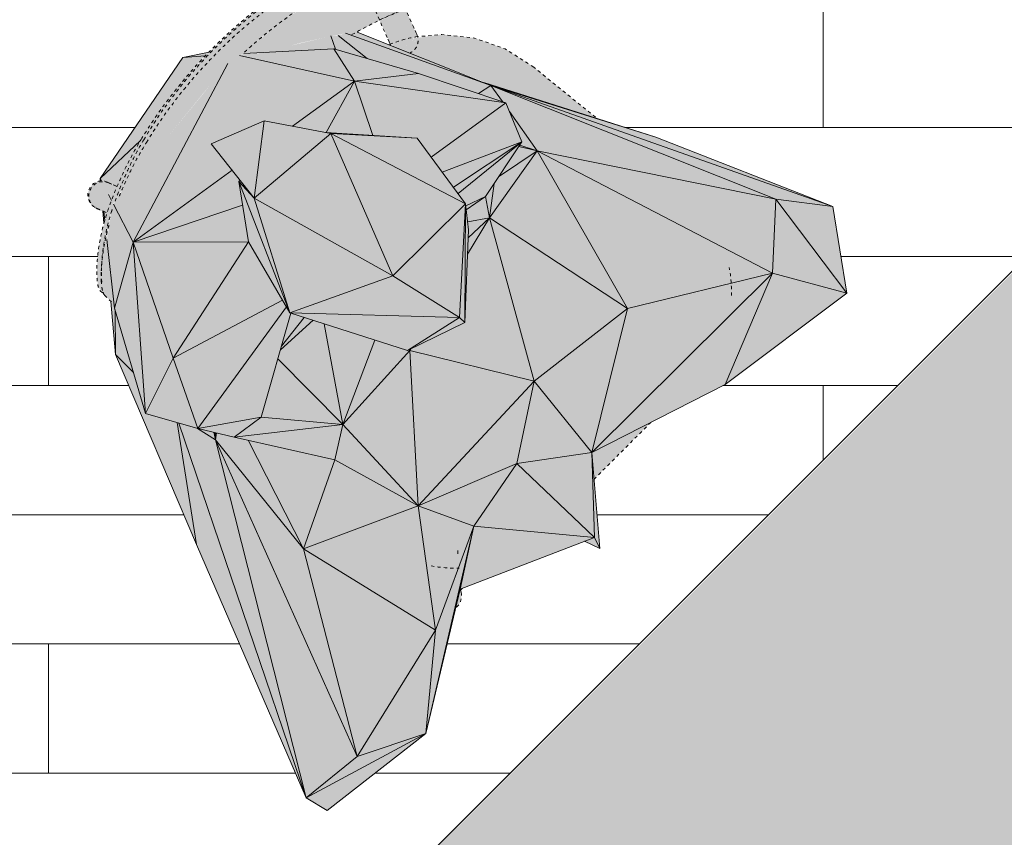
# Model space of a CAD drawing. Units: inches. Extents: x -3358 to -1603, y 10942 to 11874.
# Drawn here: x -2877 to -2846, y 11110 to 11135 of the extents above; entities that cross this region are included whole.
import ezdxf

# ---------------------------------------------------------------- set-up
doc = ezdxf.new("R2010")
doc.units = ezdxf.units.IN
doc.header["$MEASUREMENT"] = 0
doc.linetypes.add('Dash 1_16_', pattern=[0.125, 0.0625, -0.0625])
for name, color, linetype, lineweight in [('0-1', 7, 'Continuous', 5), ('0-3', 7, 'Continuous', 9), ('A-FLOR-PATT-1', 251, 'Continuous', 9), ('I-FURN-1', 253, 'Continuous', 9), ('I-FURN-2', 7, 'Continuous', 9), ('I-FURN-3', 253, 'Dash 1_16_', 9), ('L-PLNT-1', 55, 'Continuous', 9), ('L-PLNT-2', 253, 'Continuous', 9)]:
    doc.layers.add(name, color=color, linetype=linetype, lineweight=lineweight)

# ---------------------------------------------------------------- blocks, each defined once
blk = doc.blocks.new('125819 - Dining Tables and Chairs - Table - Rectangular - 1-V13-O1 - FLOOR PLAN - 2ND FLOOR')
at = {"layer": 'I-FURN-1'}
for points in [[(-14.973, 14.973), (-14.957, 14.957), (0.899, 14.986), (-14.986, 14.986)], [(-14.922, 14.922), (-14.878, 14.878), (14.878, 14.878), (14.957, 14.957), (0.927, 14.957), (-14.957, 14.957)], [(-14.794, 14.794), (14.794, 14.794), (14.878, 14.878), (-14.878, 14.878), (-14.838, 14.838)], [(-14.715, 14.715), (14.715, 14.715), (14.794, 14.794), (-14.794, 14.794), (-14.755, 14.755)], [(-14.673, 14.673), (-14.63, 14.63), (14.63, 14.63), (14.715, 14.715), (-14.715, 14.715)], [(-14.63, -14.63), (14.63, -14.63), (14.63, 14.63), (-14.63, 14.63), (-14.63, -7.381)]]:
    blk.add_hatch(color=256, dxfattribs=at).paths.add_polyline_path(points, flags=0)
at = {"layer": 'I-FURN-2'}
blk.add_line((15, 15), (-15, 15), dxfattribs=at)
blk = doc.blocks.new('125819 - Dining Tables and Chairs - Chair - Deja - Type 1-V14-O1 - FLOOR PLAN - 2ND FLOOR')
at = {"layer": 'I-FURN-1'}
for points in [[(-8.226, 0.553), (-8.218, 0.591), (-7.766, 1.093), (-7.222, 2.043), (-6.439, 3.255), (-6.252, 3.366), (-6.023, 4.164), (-5.401, 5.695), (-4.952, 6.762), (-4.869, 7.019), (-4.844, 7.198), (-4.879, 7.443), (-4.96, 7.617), (-5.091, 7.721), (-5.273, 7.756), (-5.428, 7.697), (-5.778, 7.41), (-6.044, 7.133), (-6.287, 6.84), (-6.511, 6.535), (-6.862, 5.963), (-7.083, 5.523), (-7.391, 4.811), (-7.601, 4.244), (-7.869, 3.259), (-8.09, 2.096), (-8.212, 0.923), (-8.226, 0.558)], [(-7.691, 5.77), (-7.311, 6.416), (-7.038, 6.802), (-6.712, 7.193), (-6.368, 7.547), (-6.134, 7.713), (-6.042, 7.756), (-6.215, 7.756), (-6.365, 7.698), (-6.652, 7.458), (-6.974, 7.106), (-7.207, 6.805), (-7.465, 6.418), (-7.722, 5.96), (-7.815, 5.77), (-7.711, 5.77)], [(-6.969, 5.77), (-6.636, 6.346), (-6.283, 6.845), (-6.044, 7.133), (-5.726, 7.459), (-5.566, 7.595), (-5.366, 7.72), (-5.32, 7.756), (-6.053, 7.744), (-6.227, 7.656), (-6.415, 7.503), (-6.678, 7.23), (-7.048, 6.758), (-7.289, 6.391), (-7.51, 5.998), (-7.628, 5.77), (-7.004, 5.77)], [(-8.106, 5.107), (-7.779, 5.92), (-8.207, 6.061), (-8.381, 6.033), (-8.474, 5.984), (-8.552, 5.914), (-8.609, 5.832), (-8.656, 5.703), (-8.663, 5.585), (-8.64, 5.476), (-8.593, 5.381), (-8.543, 5.32), (-8.433, 5.239), (-8.285, 5.175)], [(-7.749, 5.908), (-7.749, 5.92), (-7.749, 5.908)], [(-8.541, 3.497), (-8.287, 4.345), (-7.905, 5.303), (-7.711, 5.77), (-7.828, 5.754), (-8.243, 4.733), (-8.477, 4.005), (-8.616, 3.497)], [(-7.82, 3.497), (-7.489, 4.549), (-7.196, 5.275), (-6.969, 5.77), (-7.636, 5.751), (-8.051, 4.731), (-8.294, 3.972), (-8.424, 3.497), (-8.095, 3.497)], [(-4.952, 4.131), (-4.874, 4.214), (-4.82, 4.314), (-4.793, 4.425), (-4.795, 4.539), (-4.869, 4.721), (-4.891, 4.752), (-4.965, 4.823), (-5.175, 4.92), (-5.659, 5.091), (-5.96, 4.283), (-5.268, 4.033), (-5.096, 4.056), (-5.048, 4.07), (-4.966, 4.121)], [(-4.811, 4.151), (-4.735, 4.256), (-4.715, 4.419), (-4.714, 4.549), (-4.768, 4.669), (-4.799, 4.712), (-4.783, 4.732), (-4.849, 4.795), (-4.965, 4.823), (-4.869, 4.721), (-4.826, 4.649), (-4.795, 4.539), (-4.807, 4.365), (-4.82, 4.314), (-4.874, 4.214), (-4.989, 4.107), (-5.096, 4.056), (-5.17, 4.037), (-5.279, 4.036), (-5.242, 4.007), (-5.191, 3.992), (-5.183, 4.01), (-5.079, 4.022), (-4.838, 4.126)], [(-8.524, -3.497), (-8.788, -2.197), (-8.924, -1.032), (-8.964, 0.138), (-8.908, 1.303), (-8.732, 2.581), (-8.541, 3.497), (-8.616, 3.497), (-8.868, 2.107), (-8.982, 0.977), (-9.009, -0.225), (-8.942, -1.412), (-8.788, -2.556), (-8.6, -3.497), (-8.557, -3.497)], [(-8, -3.497), (-8.237, -1.181), (-8.334, 0.096), (-8.265, 0.463), (-8.225, 0.583), (-8.179, 1.369), (-8.021, 2.528), (-7.82, 3.497), (-8.424, 3.497), (-8.662, 2.229), (-8.787, 1.042), (-8.819, -0.152), (-8.758, -1.341), (-8.604, -2.514), (-8.408, -3.497), (-8.008, -3.497)], [(-7.66, -5.77), (-7.699, -5.696), (-7.794, -5.559), (-7.825, -5.417), (-8.105, -4.767), (-8.358, -4.053), (-8.524, -3.497), (-8.6, -3.497), (-8.334, -4.413), (-8.056, -5.164), (-7.793, -5.77)], [(-7.822, -5.261), (-8, -3.497), (-8.408, -3.497), (-8.136, -4.43), (-7.891, -5.101)], [(-7.773, -5.917), (-8.096, -5.466), (-8.124, -5.114), (-8.492, -5.271), (-8.607, -5.405), (-8.651, -5.513), (-8.664, -5.633), (-8.647, -5.743), (-8.605, -5.841), (-8.548, -5.918), (-8.442, -6.004), (-8.338, -6.046), (-8.251, -6.059), (-8.119, -6.045), (-7.949, -5.985), (-7.829, -5.939)], [(-5.981, -7.756), (-6.19, -7.652), (-6.437, -7.442), (-6.672, -7.192), (-7.001, -6.801), (-7.277, -6.416), (-7.536, -5.991), (-7.66, -5.77), (-7.793, -5.77), (-7.432, -6.418), (-7.172, -6.804), (-6.959, -7.081), (-6.682, -7.39), (-6.417, -7.626), (-6.324, -7.698), (-6.119, -7.756), (-6.005, -7.756)], [(-7.85, -5.957), (-7.859, -5.95), (-7.891, -5.973)], [(-5.554, -7.756), (-7.164, -6.472), (-7.383, -6.183), (-7.247, -6.405), (-7.027, -6.739), (-6.672, -7.192), (-6.518, -7.362), (-6.209, -7.638), (-6.131, -7.698), (-5.969, -7.756), (-5.703, -7.756)], [(8.556, -6.9), (8.559, -6.809), (8.536, -6.69), (8.53, -6.668), (8.416, -6.509), (8.281, -6.397), (8.292, -6.471), (8.549, -6.888)]]:
    blk.add_hatch(color=256, dxfattribs=at).paths.add_polyline_path(points, flags=0)
h = blk.add_hatch(color=256, dxfattribs=at)
h.paths.add_polyline_path([(-7.247, -6.405), (-7.599, -5.879), (-7.324, -6.344), (-7.258, -6.397)], flags=0)
h.paths.add_polyline_path([(-6.672, -7.192), (-6.854, -6.976), (-6.828, -7.018)], flags=0)
h.paths.add_polyline_path([(-7.803, -5.464), (-7.943, -4.971), (-8.276, -3.971), (-8.427, -3.4), (-8.655, -2.198), (-8.782, -1.045), (-8.82, 0.155), (-8.764, 1.338), (-8.6, 2.595), (-8.38, 3.658), (-8.156, 4.43), (-7.823, 5.318), (-7.51, 5.998), (-7.244, 6.463), (-7.048, 6.758), (-6.815, 7.067), (-7.177, 6.62), (-7.545, 6.032), (-7.803, 5.526), (-8.118, 4.797), (-8.378, 4.055), (-8.572, 3.349), (-8.799, 2.195), (-8.929, 1.03), (-8.959, -0.253), (-8.902, -1.304), (-8.72, -2.58), (-8.497, -3.587), (-8.266, -4.344), (-7.979, -5.086), (-7.825, -5.417)], flags=0)
h = blk.add_hatch(color=256, dxfattribs=at)
h.paths.add_polyline_path([(8.776, -1.061), (8.776, 1.428), (8.14, -0.523), (8.404, -0.746)], flags=0)
h.paths.add_polyline_path([(0.933, 6.901), (-1.603, 6.634), (-2.593, 6.414), (-3.507, 5.977), (-4.299, 5.344), (-4.792, 4.692), (-4.731, 4.604), (-4.713, 4.483), (-4.744, 4.239), (-4.811, 4.151), (-4.795, 4.144), (-2.068, 5.343), (-0.086, 6.371)], flags=0)
h.paths.add_polyline_path([(-5.11, 4.008), (-5.187, 4.001), (-5.202, 3.969), (-5.112, 4.008)], flags=0)
at = {"layer": 'I-FURN-3'}
for p, q in [((-5.995, 7.756), (-6.215, 7.756)), ((-5.273, 7.756), (-6.023, 7.756)), ((-1.603, 6.634), (0.933, 6.901)), ((-8.08, 6.035), (-7.749, 5.908)), ((-8.034, 6.026), (-7.751, 5.909)), ((-7.744, 5.918), (-8.034, 6.026)), ((-8.106, 5.107), (-8.394, 5.217)), ((-8.341, 5.206), (-8.093, 5.11)), ((-5.063, 4.877), (-6.154, 5.296)), ((-5.664, 5.1), (-5.979, 4.289)), ((-6.455, 4.473), (-5.377, 4.059)), ((-5.227, 3.98), (-5.21, 4.017)), ((8.776, 1.428), (8.776, -1.061)), ((-8.394, -5.217), (-8.124, -5.114)), ((-8.341, -5.206), (-8.077, -5.101)), ((7.429, -5.679), (7.343, -5.607)), ((-7.773, -5.917), (-8.08, -6.035)), ((-8.034, -6.026), (-7.748, -5.915)), ((-8.034, -6.026), (-7.85, -5.957)), ((8.406, -6.498), (8.28, -6.393)), ((-6.174, -7.756), (-5.949, -7.756)), ((-5.981, -7.756), (-5.554, -7.756))]:
    blk.add_line(p, q, dxfattribs=at)
at = {"layer": 'I-FURN-3', "flags": 128}
for points in [[(-4.825, 4.708), (-4.299, 5.344), (-3.507, 5.977), (-2.593, 6.414), (-1.603, 6.634)], [(-4.846, 4.794), (-4.854, 4.797), (-4.879, 4.806), (-4.921, 4.822), (-4.979, 4.845), (-5.053, 4.873), (-5.063, 4.877)], [(-4.972, 4.842), (-4.915, 4.82), (-4.875, 4.805), (-4.852, 4.796), (-4.846, 4.794)], [(-4.846, 4.794), (-4.829, 4.787), (-4.813, 4.78), (-4.798, 4.772), (-4.783, 4.763), (-4.768, 4.754), (-4.753, 4.745), (-4.739, 4.734), (-4.725, 4.723), (-4.712, 4.712), (-4.699, 4.7), (-4.686, 4.688), (-4.675, 4.675), (-4.663, 4.662), (-4.652, 4.648), (-4.642, 4.634), (-4.633, 4.619), (-4.623, 4.604), (-4.615, 4.589), (-4.607, 4.573), (-4.6, 4.557), (-4.593, 4.541), (-4.587, 4.524), (-4.582, 4.508), (-4.578, 4.491), (-4.574, 4.474), (-4.571, 4.456), (-4.568, 4.439), (-4.566, 4.422), (-4.565, 4.404), (-4.565, 4.387), (-4.565, 4.369), (-4.566, 4.352), (-4.568, 4.334), (-4.57, 4.317), (-4.573, 4.3), (-4.577, 4.282), (-4.581, 4.265), (-4.586, 4.249), (-4.592, 4.232)], [(-5.377, 4.059), (-5.3, 4.03), (-5.24, 4.007), (-5.197, 3.99), (-5.17, 3.98)], [(-5.193, 3.989), (-5.235, 4.005), (-5.286, 4.024)], [(8.561, -6.876), (8.558, -6.77), (8.53, -6.668), (8.478, -6.576), (8.406, -6.498)]]:
    blk.add_lwpolyline(points, dxfattribs=at)
at = {"layer": 'I-FURN-3'}
for centre, radius, start, end in [((4.725, 3.096), 4.18, 43.3704, 55.3111), ((-8.188, 5.616), 0.438, 69.4759, 249.4759), ((-8.188, 5.616), 0.438, 69.4759, 75.4659), ((-1.137, 2.197), 4.462, 144.8367, 156.1995), ((-8.188, -5.616), 0.438, 110.5241, 290.5241), ((-8.188, -5.616), 0.438, 284.5341, 290.5241), ((4.725, -3.096), 4.18, 304.6889, 316.6296)]:
    blk.add_arc(centre, radius, start, end, dxfattribs=at)
for centre, major_axis in [((-8.237, 5.626), (0.157, 0.409)), ((-8.237, -5.626), (-0.157, 0.409))]:
    blk.add_ellipse(centre, major_axis=major_axis, ratio=0.979147, start_param=0, end_param=3.141593, dxfattribs=at)
for points, knots in [([(-6.215, 7.756), (-6.245, 7.754), (-6.299, 7.737), (-6.386, 7.686), (-6.462, 7.632), (-6.53, 7.575), (-6.586, 7.526), (-6.644, 7.472), (-6.721, 7.397), (-6.867, 7.242), (-7.075, 6.996), (-7.34, 6.63), (-7.596, 6.217), (-7.748, 5.923), (-7.821, 5.77)], [-1, -1, -1, -1, -0.892857, -0.839286, -0.785714, -0.732143, -0.705357, -0.678571, -0.625, -0.571429, -0.428571, -0.285714, -0.142857, 0, 0, 0, 0]), ([(-5.273, 7.756), (-5.294, 7.754), (-5.34, 7.743), (-5.425, 7.701), (-5.511, 7.643), (-5.587, 7.584), (-5.665, 7.52), (-5.77, 7.426), (-5.946, 7.251), (-6.153, 7.018), (-6.387, 6.72), (-6.559, 6.474), (-6.692, 6.265), (-6.82, 6.052), (-6.911, 5.885), (-6.969, 5.77)], [0, 0, 0, 0, 0.071429, 0.142857, 0.214286, 0.25, 0.285714, 0.357143, 0.428571, 0.571429, 0.678571, 0.785714, 0.839286, 0.892857, 1, 1, 1, 1]), ([(-6.38, 7.538), (-6.37, 7.546), (-6.333, 7.579), (-6.269, 7.632), (-6.211, 7.674), (-6.181, 7.693), (-6.174, 7.697)], [0.7142857, 0.7142857, 0.7142857, 0.7142857, 0.7321429, 0.7857143, 0.8392857, 0.8562147, 0.8562147, 0.8562147, 0.8562147]), ([(-6.173, 7.698), (-6.158, 7.707), (-6.101, 7.739), (-6.053, 7.754), (-6.023, 7.756)], [0.8571429, 0.8571429, 0.8571429, 0.8571429, 0.8928571, 1, 1, 1, 1]), ([(-7.691, 5.77), (-7.633, 5.885), (-7.542, 6.052), (-7.414, 6.265), (-7.28, 6.474), (-7.109, 6.72), (-6.875, 7.018), (-6.667, 7.251), (-6.491, 7.426), (-6.408, 7.501), (-6.368, 7.535)], [-1, -1, -1, -1, -0.8928571, -0.8392857, -0.7857143, -0.6785714, -0.5714286, -0.4285714, -0.3571429, -0.2857143, -0.2857143, -0.2857143, -0.2857143]), ([(-6.622, 7.296), (-6.591, 7.331), (-6.528, 7.397), (-6.452, 7.472), (-6.404, 7.516), (-6.386, 7.532), (-6.382, 7.536)], [0.5714286, 0.5714286, 0.5714286, 0.5714286, 0.625, 0.6785714, 0.7053571, 0.712593, 0.712593, 0.712593, 0.712593]), ([(-7.628, 5.77), (-7.556, 5.923), (-7.403, 6.217), (-7.147, 6.63), (-6.895, 6.979), (-6.732, 7.174), (-6.659, 7.256)], [0, 0, 0, 0, 0.1428571, 0.2857143, 0.4285714, 0.5511678, 0.5511678, 0.5511678, 0.5511678]), ([(-5.581, 5.291), (-5.52, 5.428), (-5.4, 5.697), (-5.227, 6.089), (-5.072, 6.451), (-4.966, 6.719), (-4.902, 6.902), (-4.855, 7.063), (-4.843, 7.151), (-4.844, 7.198)], [0, 0, 0, 0, 0.166667, 0.333333, 0.5, 0.666667, 0.75, 0.833333, 1, 1, 1, 1]), ([(-7.82, 3.497), (-8.011, 2.74), (-8.173, 1.756), (-8.231, 0.762), (-8.239, 0.553)], [0, 0, 0, 0, 0.3333333, 0.4217457, 0.4217457, 0.4217457, 0.4217457]), ([(-7.81, -5.466), (-7.877, -5.323), (-8.053, -4.931), (-8.303, -4.276), (-8.457, -3.758), (-8.524, -3.497)], [-0.8616078, -0.8616078, -0.8616078, -0.8616078, -0.6666667, -0.3333333, 0, 0, 0, 0]), ([(-7.827, -5.263), (-7.86, -5.186), (-7.993, -4.859), (-8.202, -4.273), (-8.345, -3.757), (-8.408, -3.497)], [0.2290752, 0.2290752, 0.2290752, 0.2290752, 0.3333333, 0.6666667, 1, 1, 1, 1]), ([(-7.793, -5.77), (-7.737, -5.885), (-7.651, -6.053), (-7.53, -6.267), (-7.339, -6.581), (-7.083, -6.944), (-6.818, -7.254), (-6.65, -7.429), (-6.531, -7.541), (-6.42, -7.633), (-6.288, -7.725), (-6.214, -7.753), (-6.174, -7.756)], [-1, -1, -1, -1, -0.892857, -0.839286, -0.785714, -0.571429, -0.428571, -0.357143, -0.285714, -0.214286, -0.142857, 0, 0, 0, 0]), ([(-6.673, -7.197), (-6.73, -7.131), (-6.921, -6.901), (-7.147, -6.581), (-7.337, -6.267), (-7.41, -6.139), (-7.451, -6.063), (-7.462, -6.042)], [0.4772217, 0.4772217, 0.4772217, 0.4772217, 0.5714286, 0.7857143, 0.8392857, 0.8928571, 0.9135693, 0.9135693, 0.9135693, 0.9135693]), ([(-6.325, -7.534), (-6.33, -7.53), (-6.35, -7.513), (-6.402, -7.468), (-6.483, -7.392), (-6.55, -7.326), (-6.583, -7.291)], [-0.7142857, -0.7142857, -0.7142857, -0.7142857, -0.7053571, -0.6785714, -0.625, -0.5714286, -0.5714286, -0.5714286, -0.5714286])]:
    blk.add_open_spline(points, degree=3, knots=knots, dxfattribs=at)
for points in [[(-4.844, 7.198), (-4.848, 7.292), (-4.871, 7.454), (-4.952, 7.629), (-5.083, 7.733), (-5.204, 7.756), (-5.273, 7.756)], [(-7.821, 5.77), (-7.936, 5.526), (-8.148, 5.032), (-8.414, 4.272), (-8.555, 3.757), (-8.616, 3.497)], [(-8.541, 3.497), (-8.475, 3.758), (-8.324, 4.275), (-8.039, 5.035), (-7.813, 5.528), (-7.691, 5.77)], [(-8.424, 3.497), (-8.363, 3.757), (-8.222, 4.272), (-7.955, 5.032), (-7.743, 5.526), (-7.628, 5.77)], [(-6.969, 5.77), (-7.091, 5.528), (-7.317, 5.035), (-7.602, 4.275), (-7.754, 3.758), (-7.82, 3.497)], [(-6.264, 3.37), (-6.087, 4.027), (-5.859, 4.67), (-5.581, 5.291)], [(-8.616, 3.497), (-8.796, 2.738), (-9.036, 1.183), (-9.03, -1.186), (-8.783, -2.739), (-8.6, -3.497)], [(-8.524, -3.497), (-8.719, -2.741), (-8.983, -1.188), (-8.989, 1.185), (-8.732, 2.74), (-8.541, 3.497)], [(-8.408, -3.497), (-8.59, -2.739), (-8.838, -1.186), (-8.843, 1.183), (-8.603, 2.738), (-8.424, 3.497)], [(-8.6, -3.497), (-8.538, -3.757), (-8.394, -4.273), (-8.123, -5.033), (-7.909, -5.527), (-7.793, -5.77)], [(-7.66, -5.77), (-7.669, -5.752), (-7.679, -5.734), (-7.688, -5.716)], [(-6.583, -7.291), (-6.673, -7.199), (-6.86, -6.991), (-7.142, -6.628), (-7.416, -6.217), (-7.582, -5.923), (-7.66, -5.77)], [(-6.588, -7.292), (-6.615, -7.262), (-6.643, -7.231), (-6.671, -7.199)], [(-6.34, -7.538), (-6.378, -7.504), (-6.458, -7.429), (-6.542, -7.342), (-6.585, -7.295)], [(-6.131, -7.698), (-6.162, -7.679), (-6.228, -7.633), (-6.302, -7.572), (-6.34, -7.538)], [(-5.981, -7.756), (-6.021, -7.753), (-6.071, -7.735), (-6.131, -7.698)]]:
    blk.add_open_spline(points, degree=3, dxfattribs=at)
blk = doc.blocks.new('Enscape AssetDefinition - Asya Sitting - Enscape AssetDefinition - Asya Sitting-V17-O1 - FLOOR PLAN - 2ND FLOOR')
at = {"layer": 'L-PLNT-1'}
for points in [[(-5.146, 11.39), (-3.411, 11.73), (-3.112, 11.864), (-2.081, 12.299), (-1.003, 12.66), (-0.382, 12.848), (-0.97, 13.166), (-4.533, 11.651)], [(-0.97, 13.166), (-0.353, 12.833), (-0.193, 12.875), (-0.833, 13.115)], [(-5.34, 9.177), (-1.561, 9.408), (-1.665, 10.439), (0.097, 10.161), (0.749, 9.549), (3.124, 9.694), (0.544, 12.28), (0.107, 12.261), (-4.524, 9.639)], [(3.124, 9.694), (3.124, 10.885), (0.654, 12.259), (0.566, 12.258), (2.93, 9.889)], [(1.282, 11.926), (3.16, 10.862), (3.253, 11.259), (1.957, 11.72), (1.637, 11.822)], [(3.828, 10.08), (3.459, 11.161), (3.253, 11.259), (3.156, 10.848), (3.722, 10.201)], [(6.154, 7.307), (6.617, 7.315), (3.68, 11.1), (3.459, 11.161), (3.828, 10.08), (5.171, 8.522), (5.649, 7.931)], [(6.617, 7.315), (4.007, 10.93), (3.829, 10.941), (3.68, 11.1), (6.378, 7.623)], [(3.124, 9.694), (4.922, 8.83), (3.124, 10.885), (3.124, 9.974)], [(-1.45, 8.307), (0.097, 10.161), (-1.665, 10.439), (-1.516, 8.96)], [(-1.45, 8.307), (1.633, 8.721), (0.097, 10.161), (-1.117, 8.706)], [(2.693, 7.975), (3.124, 9.694), (1.522, 8.826), (2.496, 8.118)], [(3.863, 6.432), (6.715, 6.614), (3.124, 9.694), (2.693, 7.975), (3.812, 7.161), (3.86, 6.464)], [(6.715, 6.614), (4.922, 8.83), (3.124, 9.694), (6.648, 6.671)], [(-7.871, 4.489), (-5.34, 9.177), (-6.926, 7.744), (-7.794, 4.755)], [(-7.871, 4.489), (-6.226, 5.474), (-5.34, 9.177), (-7.706, 4.795)], [(-6.226, 5.474), (-2.324, 7.264), (-5.34, 9.177), (-6.197, 5.594)], [(-5.34, 9.177), (-2.324, 7.264), (-1.869, 8.32), (-5.319, 9.172)], [(-2.421, 4.716), (-1.577, 8.999), (-2.324, 7.264), (-2.418, 4.792)], [(-2.421, 4.716), (-1.45, 8.307), (-1.577, 8.999), (-2.405, 4.795)], [(-1.45, 8.307), (-1.52, 9.004), (-1.577, 8.999)], [(0.885, 3.977), (1.633, 8.721), (-1.45, 8.307), (0.171, 5.301)], [(0.885, 3.977), (3.986, 4.644), (1.633, 8.721), (1.138, 5.582)], [(3.986, 4.644), (3.812, 7.161), (1.633, 8.721), (3.774, 5.011)], [(-2.421, 4.716), (0.885, 3.977), (-1.45, 8.307), (-2.399, 4.797)], [(-7.501, 5.764), (-6.936, 7.709), (-7.673, 6.534), (-7.504, 5.777)], [(-6.226, 5.474), (-2.404, 5.173), (-2.324, 7.264), (-6.085, 5.539)], [(12.17, -0.398), (6.617, 7.315), (6.647, 6.698), (6.715, 6.614), (6.665, 6.328), (6.737, 4.83), (12.092, -0.324)], [(13.543, -1.538), (6.938, 6.869), (12.17, -0.398)], [(13.543, -1.538), (10.065, 3.224), (6.962, 6.874), (13.129, -1.009)], [(-8.712, 0.224), (-7.194, 3.726), (-7.871, 4.489), (-7.504, 5.777), (-7.673, 6.534), (-8.686, 0.377)], [(3.902, 5.858), (6.488, 5.323), (6.715, 6.614), (3.863, 6.432), (3.879, 6.19)], [(3.942, 5.282), (6.488, 5.323), (3.902, 5.858), (3.941, 5.292)], [(-6.75, 3.227), (-6.226, 5.474), (-7.871, 4.489), (-6.758, 3.235)], [(-6.75, 3.227), (-2.413, 4.931), (-2.404, 5.173), (-6.226, 5.474), (-6.648, 3.665)], [(3.959, 5.033), (6.488, 5.323), (3.942, 5.282)], [(3.958, 4.587), (4.62, 4.501), (6.488, 5.323), (3.959, 5.033), (3.986, 4.644)], [(5.296, 4.799), (6.737, 4.83), (6.326, 5.252), (5.662, 4.96)], [(6.737, 4.83), (6.381, 5.276), (6.326, 5.252), (6.397, 5.179)], [(-6.75, 3.227), (-4.91, 2.468), (-2.399, 4.69), (-2.421, 4.716), (-2.413, 4.931), (-6.55, 3.306)], [(-3.195, 3.986), (-2.127, 4.364), (-2.399, 4.69), (-3.171, 4.007)], [(0.025, 1.778), (1.932, 1.772), (-2.399, 4.69), (-0.483, 2.389)], [(1.932, 1.772), (0.885, 3.977), (-2.391, 4.696), (1.463, 2.09)], [(1.932, 1.772), (3.986, 4.644), (0.885, 3.977), (1.645, 2.376)], [(1.996, 1.555), (3.676, 4.007), (3.95, 4.589), (2.064, 1.661)], [(3.904, 4.477), (4.586, 4.506), (3.958, 4.587)], [(4.373, 3.878), (6.737, 4.83), (5.296, 4.799), (5.065, 4.697), (4.599, 4.144)], [(6.476, -0.788), (6.737, 4.83), (4.373, 3.878), (5.933, 0.417)], [(4.373, 3.878), (5.065, 4.697), (4.615, 4.487), (4.507, 4.216)], [(6.476, -0.788), (10.85, -2.275), (6.737, 4.83), (6.547, 0.748)], [(10.85, -2.275), (12.17, -0.398), (6.737, 4.83), (9.583, -0.087)], [(-3.281, 3.909), (-1.938, 4.136), (-2.134, 4.361), (-3.195, 3.986)], [(1.996, 1.555), (3.73, 4.287), (1.932, 1.772), (1.942, 1.739)], [(3.737, 4.133), (4.373, 3.878), (4.62, 4.501), (3.904, 4.477), (3.793, 4.247)], [(-2.896, 0.917), (-1.711, 3.863), (-1.938, 4.136), (-3.281, 3.909), (-3.498, 3.718), (-2.972, 1.269)], [(3.488, 3.708), (4.373, 3.878), (3.737, 4.133), (3.612, 3.887)], [(-10.067, -8.221), (-7.16, 3.689), (-7.194, 3.726), (-8.712, 0.224), (-9.843, -6.828)], [(-10.067, -8.221), (-6.476, 2.639), (-6.758, 3.235), (-7.16, 3.689), (-9.743, -6.892)], [(-2.896, 0.917), (-3.498, 3.718), (-4.91, 2.468), (-3.097, 1.072)], [(-2.896, 0.917), (-0.654, 2.594), (-1.711, 3.863), (-2.382, 2.194)], [(2.829, -1.131), (4.373, 3.878), (3.2, 3.293), (1.996, 1.555), (0.136, 1.766), (0.082, 1.739), (1.997, -0.262)], [(2.829, -1.131), (6.476, -0.788), (4.373, 3.878), (3.178, 0)], [(-6.476, 2.639), (-6.4, 2.868), (-6.752, 3.224), (-6.544, 2.783)], [(-5.943, 2.401), (-4.91, 2.468), (-6.75, 3.227), (-6.035, 2.495)], [(-6.476, 2.639), (-6.335, 2.802), (-6.393, 2.862), (-6.445, 2.721)], [(-5.99, -1.679), (-5.634, 2.089), (-6.335, 2.802), (-6.476, 2.639), (-6.032, -1.314)], [(-10.067, -8.221), (-8.038, -7.978), (-6.476, 2.639), (-9.648, -6.953)], [(-8.04, -7.994), (-5.99, -1.679), (-6.476, 2.639), (-8.038, -7.978)], [(-5.943, 2.401), (-2.896, 0.917), (-4.91, 2.468), (-5.602, 2.423)], [(-2.896, 0.917), (0.082, 1.742), (0.078, 1.772), (0.025, 1.778), (-0.654, 2.594), (-2.702, 1.062)], [(-3.693, 0.135), (-2.896, 0.917), (-5.943, 2.401), (-4.335, 0.781)], [(-5.99, -1.679), (-3.693, 0.135), (-5.634, 2.089), (-5.96, -1.359)], [(-2.285, -2.458), (0.082, 1.739), (-2.896, 0.917), (-2.353, -2.085)], [(-2.285, -2.458), (2.829, -1.131), (0.082, 1.739), (-1.581, -1.209)], [(0.025, 1.778), (1.996, 1.555), (1.932, 1.772), (0.077, 1.778)], [(-2.285, -2.458), (-2.896, 0.917), (-3.693, 0.135), (-2.426, -2.199)], [(-5.99, -1.679), (-2.285, -2.458), (-3.693, 0.135), (-5.812, -1.538)], [(12.464, -4.042), (12.17, -0.398), (10.85, -2.275), (12.367, -3.937)], [(12.464, -4.042), (13.543, -1.538), (12.17, -0.398), (12.445, -3.815)], [(3.151, -3.952), (6.476, -0.788), (2.829, -1.131), (3.076, -3.294)], [(3.151, -3.952), (10.85, -2.275), (6.476, -0.788), (3.386, -3.729)], [(-2.285, -2.458), (1.008, -2.997), (2.829, -1.131), (-1.728, -2.313)], [(1.008, -2.997), (3.151, -3.952), (2.829, -1.131), (1.254, -2.745)], [(-8.04, -7.994), (-3.894, -5.995), (-5.99, -1.679), (-8.035, -7.98)], [(-3.894, -5.995), (-2.285, -2.458), (-5.99, -1.679), (-3.972, -5.837)], [(3.151, -3.952), (7.76, -4.399), (10.85, -2.275), (3.258, -3.929)], [(7.76, -4.399), (12.464, -4.042), (10.85, -2.275), (9.456, -3.233)], [(-3.894, -5.995), (-1.162, -3.919), (-2.285, -2.458), (-3.778, -5.74)], [(-1.162, -3.919), (1.008, -2.997), (-2.285, -2.458), (-1.438, -3.56)], [(1.8, -6.219), (1.008, -2.997), (-1.162, -3.919), (1.579, -6.047)], [(1.8, -6.219), (3.151, -3.952), (1.008, -2.997), (1.791, -6.182)], [(-2.569, -5.337), (1.8, -6.219), (-1.162, -3.919), (-1.463, -4.222)], [(-5.868, -8.537), (-1.267, -3.999), (-3.894, -5.995), (-5.072, -7.512)], [(-5.868, -8.537), (-2.569, -5.337), (-1.468, -4.219), (-5.396, -8.074)], [(1.763, -6.593), (2.974, -4.249), (1.8, -6.219), (1.793, -6.296)], [(-2.615, -5.381), (-2.509, -5.349), (-2.569, -5.337)], [(-8.04, -7.994), (-5.868, -8.537), (-3.894, -5.995), (-8.025, -7.986)], [(1.763, -6.593), (1.8, -6.219), (1.48, -6.154), (1.662, -6.436)], [(-10.067, -8.221), (-5.868, -8.537), (-8.04, -7.994)], [(-9.728, -8.906), (-5.868, -8.537), (-10.067, -8.221)]]:
    blk.add_hatch(color=256, dxfattribs=at).paths.add_polyline_path(points, flags=0)
h = blk.add_hatch(color=256, dxfattribs=at)
h.paths.add_polyline_path([(-5.34, 9.177), (0.107, 12.261), (-2.91, 11.274), (-4.934, 10.604), (-4.846, 10.68), (-5.225, 10.494), (-5.258, 10.107)], flags=0)
h.paths.add_polyline_path([(-5.214, 10.618), (-4.503, 11.109), (-3.844, 11.499), (-3.455, 11.706), (-5.148, 11.373), (-5.154, 11.3), (-5.089, 11.256), (-4.927, 11.039), (-4.855, 10.931), (-5.196, 10.823), (-5.213, 10.621)], flags=0)
h = blk.add_hatch(color=256, dxfattribs=at)
h.paths.add_polyline_path([(-7.673, 6.534), (-6.912, 7.778), (-6.877, 7.85), (-6.911, 7.999), (-7.569, 6.734)], flags=0)
h.paths.add_polyline_path([(-5.788, 10.157), (-5.706, 10.245), (-5.598, 10.466), (-5.614, 10.491), (-5.75, 10.23)], flags=0)
h.paths.add_polyline_path([(-5.183, 11.319), (-5.178, 11.325), (-5.183, 11.319)], flags=0)
h = blk.add_hatch(color=256, dxfattribs=at)
h.paths.add_polyline_path([(-6.921, 7.761), (-5.339, 9.184), (-5.223, 10.511), (-5.664, 10.051), (-5.758, 9.925), (-5.983, 9.679), (-6.569, 8.48)], flags=0)
h.paths.add_polyline_path([(-5.722, 10.213), (-5.213, 10.621), (-5.196, 10.826), (-5.563, 10.414), (-5.598, 10.465), (-5.706, 10.245)], flags=0)
h.paths.add_polyline_path([(-5.154, 11.3), (-5.146, 11.39), (-5.182, 11.318)], flags=0)
h = blk.add_hatch(color=256, dxfattribs=at)
h.paths.add_polyline_path([(-5.34, 9.177), (-1.869, 8.32), (-1.577, 8.999), (-1.52, 9.004), (-1.561, 9.408), (-3.933, 9.263)], flags=0)
h.paths.add_polyline_path([(1.522, 8.826), (3.124, 9.694), (0.749, 9.549), (1.52, 8.827)], flags=0)
h = blk.add_hatch(color=256, dxfattribs=at)
h.paths.add_polyline_path([(6.737, 4.83), (6.665, 6.328), (6.488, 5.323), (6.381, 5.276), (6.424, 5.223)], flags=0)
h.paths.add_polyline_path([(6.647, 6.698), (6.617, 7.315), (6.154, 7.307), (6.574, 6.788)], flags=0)
h = blk.add_hatch(color=256, dxfattribs=at)
h.paths.add_polyline_path([(0.082, 1.739), (0.099, 1.77), (0.078, 1.772), (0.082, 1.742)], flags=0)
h.paths.add_polyline_path([(3.2, 3.293), (4.373, 3.878), (3.488, 3.708), (3.239, 3.349)], flags=0)
at = {"layer": 'L-PLNT-2'}
for p, q in [((-0.97, 13.166), (-5.146, 11.39)), ((-0.353, 12.833), (-0.97, 13.166)), ((-0.97, 13.166), (-0.193, 12.875)), ((0.107, 12.261), (-5.34, 9.177)), ((3.124, 9.694), (0.546, 12.277)), ((3.124, 10.885), (0.693, 12.259)), ((-3.455, 11.706), (-5.146, 11.39)), ((-5.183, 11.319), (-5.146, 11.39)), ((-5.146, 11.39), (-5.182, 11.318)), ((-5.154, 11.3), (-5.146, 11.39)), ((3.156, 10.848), (3.256, 11.269)), ((3.459, 11.162), (3.828, 10.08)), ((3.68, 11.1), (6.617, 7.315)), ((-5.214, 10.618), (-5.196, 10.826)), ((3.124, 10.885), (3.124, 9.694)), ((4.922, 8.83), (3.124, 10.885)), ((4.007, 10.93), (6.617, 7.315)), ((-5.788, 10.157), (-5.614, 10.491)), ((-5.598, 10.466), (-5.722, 10.213)), ((-5.34, 9.177), (-5.225, 10.494)), ((0.097, 10.161), (-1.665, 10.439)), ((-1.665, 10.439), (-1.45, 8.307)), ((-1.45, 8.307), (0.097, 10.161)), ((1.633, 8.721), (0.097, 10.161)), ((-5.983, 9.679), (-6.921, 7.761)), ((3.124, 9.694), (0.749, 9.549)), ((3.124, 9.694), (1.522, 8.826)), ((3.124, 9.694), (2.693, 7.975)), ((3.124, 9.694), (4.922, 8.83)), ((3.124, 9.694), (6.715, 6.614)), ((-7.871, 4.489), (-5.34, 9.177)), ((-5.34, 9.177), (-6.921, 7.761)), ((-6.226, 5.474), (-5.34, 9.177)), ((-1.561, 9.408), (-5.34, 9.177)), ((-2.324, 7.264), (-5.34, 9.177)), ((-1.869, 8.32), (-5.34, 9.177)), ((-2.421, 4.716), (-1.577, 8.999)), ((-1.577, 8.999), (-2.324, 7.264)), ((-1.52, 9.004), (-1.577, 8.999)), ((-1.45, 8.307), (-1.577, 8.999)), ((1.633, 8.721), (-1.45, 8.307)), ((0.885, 3.977), (1.633, 8.721)), ((3.812, 7.161), (1.52, 8.827)), ((3.986, 4.644), (1.633, 8.721)), ((3.812, 7.161), (1.633, 8.721)), ((6.715, 6.614), (4.922, 8.83)), ((-2.421, 4.716), (-1.45, 8.307)), ((0.885, 3.977), (-1.45, 8.307)), ((-7.673, 6.534), (-6.911, 7.999)), ((-7.871, 4.489), (-6.921, 7.761)), ((-6.936, 7.709), (-7.673, 6.534)), ((10.065, 3.224), (6.476, 7.51)), ((-2.324, 7.264), (-6.226, 5.474)), ((-2.324, 7.264), (-2.421, 4.716)), ((3.812, 7.161), (3.986, 4.644)), ((6.154, 7.307), (6.617, 7.315)), ((6.617, 7.315), (10.065, 3.224)), ((6.647, 6.698), (6.617, 7.315)), ((12.17, -0.398), (6.617, 7.315)), ((13.543, -1.538), (6.617, 7.315)), ((-7.673, 6.534), (-8.712, 0.224)), ((-7.501, 5.764), (-7.673, 6.534)), ((3.863, 6.432), (6.715, 6.614)), ((6.715, 6.614), (6.488, 5.323)), ((6.737, 4.83), (6.665, 6.328)), ((6.488, 5.323), (3.902, 5.858)), ((-7.871, 4.489), (-6.226, 5.474)), ((-6.75, 3.227), (-6.226, 5.474)), ((-2.404, 5.173), (-6.226, 5.474)), ((6.488, 5.323), (3.942, 5.282)), ((3.959, 5.033), (6.488, 5.323)), ((6.488, 5.323), (4.62, 4.501)), ((6.326, 5.252), (6.737, 4.83)), ((6.737, 4.83), (6.381, 5.276)), ((-2.413, 4.931), (-6.75, 3.227)), ((-4.91, 2.468), (-2.399, 4.69)), ((0.025, 1.778), (-2.421, 4.716)), ((1.932, 1.772), (-2.421, 4.716)), ((-2.421, 4.716), (0.885, 3.977)), ((3.986, 4.644), (0.885, 3.977)), ((1.932, 1.772), (3.986, 4.644)), ((1.996, 1.555), (3.986, 4.644)), ((3.629, 3.912), (3.986, 4.644)), ((3.958, 4.587), (4.62, 4.501)), ((4.373, 3.878), (6.737, 4.83)), ((4.373, 3.878), (5.065, 4.697)), ((5.296, 4.799), (6.737, 4.83)), ((6.476, -0.788), (6.737, 4.83)), ((10.85, -2.275), (6.737, 4.83)), ((6.737, 4.83), (12.17, -0.398)), ((-6.75, 3.227), (-7.871, 4.489)), ((-3.195, 3.986), (-2.127, 4.364)), ((4.62, 4.501), (3.904, 4.477)), ((4.62, 4.501), (4.373, 3.878)), ((-1.938, 4.136), (-3.281, 3.909)), ((1.932, 1.772), (0.885, 3.977)), ((3.737, 4.133), (4.373, 3.878)), ((-10.067, -8.221), (-7.16, 3.689)), ((-7.194, 3.726), (-8.712, 0.224)), ((-2.896, 0.917), (-3.498, 3.718)), ((-2.896, 0.917), (-1.711, 3.863)), ((1.996, 1.555), (3.629, 3.912)), ((2.829, -1.131), (4.373, 3.878)), ((3.2, 3.293), (4.373, 3.878)), ((3.488, 3.708), (4.373, 3.878)), ((6.476, -0.788), (4.373, 3.878)), ((-6.476, 2.639), (-6.758, 3.235)), ((-5.943, 2.401), (-6.75, 3.227)), ((-4.91, 2.468), (-6.75, 3.227)), ((13.543, -1.538), (10.065, 3.224)), ((-6.476, 2.639), (-6.393, 2.862)), ((-6.476, 2.639), (-6.335, 2.802)), ((-10.067, -8.221), (-6.476, 2.639)), ((-8.04, -7.994), (-6.476, 2.639)), ((-5.99, -1.679), (-6.476, 2.639)), ((-5.943, 2.401), (-4.91, 2.468)), ((-2.896, 0.917), (-4.91, 2.468)), ((-2.896, 0.917), (-0.654, 2.594)), ((-3.693, 0.135), (-5.943, 2.401)), ((-2.896, 0.917), (-5.943, 2.401)), ((-5.99, -1.679), (-5.634, 2.089)), ((-2.896, 0.917), (0.082, 1.739)), ((-2.285, -2.458), (0.082, 1.739)), ((1.996, 1.555), (0.025, 1.778)), ((1.932, 1.772), (0.025, 1.778)), ((0.078, 1.772), (0.082, 1.739)), ((0.082, 1.739), (0.136, 1.766)), ((2.829, -1.131), (0.082, 1.739)), ((1.996, 1.555), (1.932, 1.772)), ((-3.693, 0.135), (-2.896, 0.917)), ((-2.285, -2.458), (-2.896, 0.917)), ((-8.712, 0.224), (-10.067, -8.221)), ((-3.693, 0.135), (-5.99, -1.679)), ((-2.285, -2.458), (-3.693, 0.135)), ((10.85, -2.275), (12.17, -0.398)), ((12.464, -4.042), (12.17, -0.398)), ((12.17, -0.398), (13.543, -1.538)), ((6.476, -0.788), (2.829, -1.131)), ((3.151, -3.952), (6.476, -0.788)), ((10.85, -2.275), (6.476, -0.788)), ((-2.285, -2.458), (2.829, -1.131)), ((1.008, -2.997), (2.829, -1.131)), ((3.151, -3.952), (2.829, -1.131)), ((-8.04, -7.994), (-5.99, -1.679)), ((-3.894, -5.995), (-5.99, -1.679)), ((-2.285, -2.458), (-5.99, -1.679)), ((12.464, -4.042), (13.543, -1.538)), ((3.151, -3.952), (10.85, -2.275)), ((7.76, -4.399), (10.85, -2.275)), ((12.464, -4.042), (10.85, -2.275)), ((-3.894, -5.995), (-2.285, -2.458)), ((-1.162, -3.919), (-2.285, -2.458)), ((1.008, -2.997), (-2.285, -2.458)), ((-1.162, -3.919), (1.008, -2.997)), ((1.008, -2.997), (3.151, -3.952)), ((1.008, -2.997), (1.8, -6.219)), ((-1.162, -3.919), (-5.868, -8.537)), ((-3.894, -5.995), (-1.162, -3.919)), ((-1.162, -3.919), (-2.569, -5.337)), ((-1.162, -3.919), (1.8, -6.219)), ((3.151, -3.952), (1.763, -6.593)), ((3.151, -3.952), (1.8, -6.219)), ((3.151, -3.952), (7.76, -4.399)), ((7.76, -4.399), (12.464, -4.042)), ((-5.868, -8.537), (-2.569, -5.337)), ((-2.615, -5.381), (-2.509, -5.349)), ((-2.569, -5.337), (1.8, -6.219)), ((-3.894, -5.995), (-8.04, -7.994)), ((-5.868, -8.537), (-3.894, -5.995)), ((1.763, -6.593), (1.48, -6.154)), ((1.8, -6.219), (1.763, -6.593)), ((-8.04, -7.994), (-10.067, -8.221)), ((-9.728, -8.906), (-10.067, -8.221)), ((-5.868, -8.537), (-10.067, -8.221)), ((-5.868, -8.537), (-8.04, -7.994)), ((-5.868, -8.537), (-9.728, -8.906))]:
    blk.add_line(p, q, dxfattribs=at)
blk = doc.blocks.new('101_W_33rd_St_Shell_rvt-1-O1 - FLOOR PLAN - 2ND FLOOR')
at = {"layer": 'A-FLOR-PATT-1'}
h = blk.add_hatch(dxfattribs=at)
h.set_pattern_fill('FP_18', color=256, style=0, pattern_type=2)
h.set_pattern_definition([(0, (-2475.884, 11107.621), (0, 4), []), (90, (-2475.884, 11107.621), (-8, 8), [4, -28]), (90, (-2459.884, 11111.621), (-8, 8), [4, -28])])
h.paths.add_polyline_path([(-2898.858, 11062.343), (-2670.858, 11062.343), (-2670.858, 11084.009), (-2672.692, 11084.018), (-2672.704, 11145.343), (-2678.352, 11145.343), (-2678.352, 11144.468), (-2707.977, 11144.468), (-2707.977, 11145.343), (-2708.477, 11145.343), (-2708.477, 11144.468), (-2730.102, 11144.468), (-2730.102, 11145.343), (-2762.246, 11145.343), (-2762.246, 11145.843), (-2798.246, 11145.843), (-2798.246, 11145.343), (-2801.647, 11145.343), (-2801.647, 11144.468), (-2831.272, 11144.468), (-2831.272, 11145.343), (-2831.772, 11145.343), (-2831.772, 11144.468), (-2853.397, 11144.468), (-2853.397, 11145.343), (-2897.024, 11145.343), (-2897.045, 11084.009), (-2898.858, 11084.009), (-2898.858, 11065.262)], flags=0)
h.paths.add_polyline_path([(-2822.509, 11077.327), (-2822.685, 11077.387), (-2822.778, 11077.46), (-2822.847, 11077.554), (-2822.949, 11077.755), (-2823.025, 11077.922), (-2823.61, 11077.76), (-2824.12, 11077.664), (-2824.421, 11077.628), (-2824.902, 11077.609), (-2825.161, 11077.628), (-2825.343, 11077.673), (-2825.463, 11077.748), (-2826.093, 11078.378), (-2826.197, 11078.531), (-2826.216, 11078.696), (-2826.149, 11078.876), (-2825.999, 11079.072), (-2825.756, 11079.229), (-2825.611, 11079.302), (-2824.931, 11079.582), (-2823.927, 11079.973), (-2824.268, 11080.75), (-2824.283, 11080.828), (-2825.045, 11080.74), (-2826.052, 11080.852), (-2827.008, 11081.19), (-2827.879, 11081.747), (-2832.467, 11085.462), (-2833.199, 11086.227), (-2833.715, 11087.152), (-2833.94, 11087.949), (-2835.063, 11088.068), (-2835.191, 11088.156), (-2835.261, 11088.244), (-2835.306, 11088.352), (-2835.321, 11088.465), (-2835.313, 11088.561), (-2835.241, 11088.72), (-2835.171, 11088.798), (-2835.083, 11088.857), (-2834.97, 11088.898), (-2834.917, 11088.905), (-2834.791, 11088.902), (-2833.982, 11088.841), (-2833.982, 11089.24), (-2833.715, 11090.266), (-2833.435, 11090.786), (-2833.042, 11091.233), (-2827.803, 11096.451), (-2827.533, 11096.688), (-2827.009, 11096.97), (-2825.984, 11097.235), (-2825.589, 11097.235), (-2825.643, 11098.232), (-2825.578, 11098.384), (-2825.54, 11098.43), (-2825.43, 11098.517), (-2825.33, 11098.558), (-2825.226, 11098.575), (-2825.098, 11098.558), (-2824.998, 11098.517), (-2824.912, 11098.454), (-2824.816, 11098.315), (-2824.786, 11098.217), (-2824.772, 11098.108), (-2824.686, 11097.172), (-2823.9, 11096.967), (-2822.975, 11096.451), (-2822.209, 11095.719), (-2818.481, 11091.116), (-2817.937, 11090.261), (-2817.6, 11089.305), (-2817.487, 11088.297), (-2817.577, 11087.522), (-2817.487, 11087.52), (-2816.694, 11087.179), (-2816.46, 11087.766), (-2816.023, 11088.838), (-2815.899, 11089.079), (-2815.791, 11089.223), (-2815.593, 11089.371), (-2815.412, 11089.437), (-2815.246, 11089.418), (-2815.06, 11089.28), (-2814.427, 11088.647), (-2814.362, 11088.501), (-2814.328, 11088.128), (-2814.345, 11087.697), (-2814.398, 11087.274), (-2814.49, 11086.818), (-2814.631, 11086.312), (-2814.641, 11086.265), (-2814.229, 11086.054), (-2814.118, 11085.906), (-2814.084, 11085.805), (-2814.077, 11085.699), (-2814.098, 11085.58), (-2814.152, 11085.47), (-2814.217, 11085.395), (-2814.325, 11085.321), (-2814.425, 11085.288), (-2814.503, 11085.279), (-2814.639, 11085.3), (-2814.787, 11085.359), (-2814.963, 11085.438), (-2815.131, 11085.077), (-2815.479, 11084.396), (-2815.904, 11083.696), (-2816.545, 11082.778), (-2817.263, 11081.898), (-2818.066, 11081.056), (-2818.933, 11080.275), (-2819.912, 11079.528), (-2820.833, 11078.927), (-2821.533, 11078.545), (-2822.194, 11078.236), (-2822.028, 11077.826), (-2822.043, 11077.644), (-2822.088, 11077.543), (-2822.163, 11077.449), (-2822.252, 11077.384), (-2822.352, 11077.344), (-2822.446, 11077.329)], flags=0)
h.paths.add_polyline_path([(-2866.23, 11077.327), (-2866.412, 11077.351), (-2866.522, 11077.405), (-2866.611, 11077.485), (-2866.671, 11077.577), (-2866.704, 11077.678), (-2866.712, 11077.755), (-2866.697, 11077.874), (-2866.615, 11078.079), (-2866.545, 11078.236), (-2866.901, 11078.4), (-2867.584, 11078.746), (-2868.285, 11079.167), (-2869.205, 11079.803), (-2870.089, 11080.518), (-2870.935, 11081.317), (-2871.758, 11082.229), (-2872.463, 11083.144), (-2873.077, 11084.075), (-2873.461, 11084.771), (-2873.776, 11085.438), (-2874.166, 11085.281), (-2874.359, 11085.299), (-2874.454, 11085.343), (-2874.543, 11085.415), (-2874.608, 11085.505), (-2874.648, 11085.604), (-2874.663, 11085.699), (-2874.648, 11085.834), (-2874.604, 11085.938), (-2874.552, 11086.008), (-2874.438, 11086.1), (-2874.236, 11086.202), (-2874.094, 11086.267), (-2874.251, 11086.823), (-2874.341, 11087.274), (-2874.394, 11087.697), (-2874.411, 11088.128), (-2874.392, 11088.384), (-2874.347, 11088.568), (-2874.273, 11088.686), (-2873.561, 11089.371), (-2873.493, 11089.418), (-2873.327, 11089.437), (-2873.146, 11089.371), (-2872.948, 11089.223), (-2872.84, 11089.079), (-2872.659, 11088.709), (-2872.433, 11088.162), (-2872.04, 11087.169), (-2871.242, 11087.521), (-2871.162, 11087.528), (-2871.252, 11088.297), (-2871.139, 11089.305), (-2870.802, 11090.261), (-2870.245, 11091.132), (-2866.53, 11095.719), (-2865.764, 11096.451), (-2864.839, 11096.967), (-2864.043, 11097.198), (-2863.923, 11098.315), (-2863.888, 11098.385), (-2863.747, 11098.513), (-2863.64, 11098.559), (-2863.526, 11098.574), (-2863.43, 11098.565), (-2863.272, 11098.494), (-2863.194, 11098.424), (-2863.129, 11098.327), (-2863.093, 11098.222), (-2863.088, 11098.203), (-2863.089, 11098.044), (-2863.15, 11097.235), (-2862.752, 11097.234), (-2861.726, 11096.967), (-2861.206, 11096.688), (-2860.758, 11096.295), (-2855.54, 11091.055), (-2855.304, 11090.786), (-2855.022, 11090.262), (-2854.756, 11089.176), (-2854.756, 11088.841), (-2853.76, 11088.895), (-2853.608, 11088.83), (-2853.562, 11088.792), (-2853.474, 11088.683), (-2853.433, 11088.582), (-2853.417, 11088.479), (-2853.433, 11088.351), (-2853.474, 11088.251), (-2853.566, 11088.14), (-2853.676, 11088.068), (-2853.775, 11088.038), (-2853.883, 11088.024), (-2854.82, 11087.937), (-2855.024, 11087.152), (-2855.54, 11086.227), (-2856.399, 11085.359), (-2860.876, 11081.734), (-2861.731, 11081.19), (-2862.687, 11080.852), (-2863.694, 11080.74), (-2864.467, 11080.83), (-2864.471, 11080.739), (-2864.812, 11079.973), (-2864.205, 11079.734), (-2863.128, 11079.302), (-2862.886, 11079.18), (-2862.74, 11079.072), (-2862.59, 11078.876), (-2862.527, 11078.66), (-2862.542, 11078.531), (-2862.699, 11078.324), (-2863.315, 11077.709), (-2863.462, 11077.644), (-2863.837, 11077.609), (-2864.318, 11077.628), (-2864.693, 11077.676), (-2865.168, 11077.769), (-2865.623, 11077.893), (-2865.714, 11077.922), (-2865.938, 11077.482), (-2866.094, 11077.366), (-2866.187, 11077.337), (-2866.216, 11077.33)], flags=0)
h.paths.add_polyline_path([(-2865.617, 11080.32), (-2865.299, 11081.071), (-2865.655, 11081.199), (-2866.508, 11081.747), (-2868.47, 11083.522), (-2870.258, 11085.504), (-2870.802, 11086.362), (-2870.934, 11086.703), (-2871.69, 11086.367), (-2871.56, 11086.106), (-2871.05, 11085.185), (-2870.258, 11084.055), (-2869.591, 11083.253), (-2868.732, 11082.399), (-2867.797, 11081.629), (-2866.623, 11080.857), (-2865.619, 11080.321)], flags=0)
h.paths.add_polyline_path([(-2823.122, 11080.32), (-2822.905, 11080.426), (-2821.945, 11080.95), (-2820.794, 11081.751), (-2820.007, 11082.399), (-2819.148, 11083.253), (-2818.373, 11084.185), (-2817.593, 11085.359), (-2817.049, 11086.367), (-2817.818, 11086.693), (-2817.946, 11086.336), (-2818.495, 11085.484), (-2820.269, 11083.522), (-2822.252, 11081.734), (-2823.11, 11081.19), (-2823.451, 11081.058), (-2823.144, 11080.369)], flags=0)
h.paths.add_polyline_path([(-2844.37, 11086.409), (-2865.578, 11107.627), (-2844.364, 11128.83), (-2823.161, 11107.617), (-2844.367, 11086.412)], flags=0)
h.paths.add_polyline_path([(-2867.25, 11110.464), (-2867.904, 11110.86), (-2873.26, 11123.308), (-2873.809, 11124.592), (-2873.953, 11126.238), (-2874.286, 11126.575), (-2874.348, 11126.714), (-2874.382, 11126.975), (-2874.384, 11127.319), (-2874.316, 11127.946), (-2874.222, 11128.421), (-2874.168, 11128.691), (-2874.197, 11129.024), (-2874.51, 11129.191), (-2874.625, 11129.346), (-2874.655, 11129.44), (-2874.663, 11129.545), (-2874.641, 11129.665), (-2874.587, 11129.774), (-2874.507, 11129.864), (-2874.414, 11129.923), (-2874.314, 11129.957), (-2874.279, 11129.966), (-2874.286, 11130.046), (-2871.717, 11133.787), (-2870.905, 11133.959), (-2870.674, 11134.188), (-2869.763, 11135.011), (-2868.889, 11135.688), (-2867.917, 11136.329), (-2867.221, 11136.714), (-2866.554, 11137.029), (-2866.711, 11137.418), (-2866.693, 11137.612), (-2866.65, 11137.703), (-2866.576, 11137.795), (-2866.493, 11137.857), (-2866.387, 11137.901), (-2866.293, 11137.915), (-2866.158, 11137.901), (-2866.054, 11137.857), (-2865.983, 11137.805), (-2865.892, 11137.691), (-2865.79, 11137.489), (-2865.725, 11137.346), (-2865.148, 11137.508), (-2864.638, 11137.606), (-2864.294, 11137.646), (-2863.863, 11137.663), (-2863.608, 11137.645), (-2863.423, 11137.6), (-2863.305, 11137.526), (-2862.62, 11136.814), (-2862.574, 11136.746), (-2862.554, 11136.579), (-2862.62, 11136.399), (-2862.768, 11136.201), (-2862.913, 11136.092), (-2863.423, 11135.851), (-2864.047, 11135.602), (-2864.822, 11135.293), (-2864.471, 11134.495), (-2864.464, 11134.415), (-2863.694, 11134.505), (-2862.687, 11134.392), (-2861.731, 11134.055), (-2860.86, 11133.497), (-2858.894, 11131.905), (-2857.069, 11131.327), (-2851.578, 11129.178), (-2851.143, 11126.486), (-2855.008, 11123.613), (-2857.218, 11122.49), (-2858.978, 11120.73), (-2858.799, 11118.587), (-2859.274, 11118.805), (-2863.099, 11117.31), (-2863.09, 11117.035), (-2863.161, 11116.861), (-2863.2, 11116.815), (-2863.273, 11116.713), (-2864.192, 11112.848), (-2866.742, 11110.86)], flags=0)
h.paths.add_polyline_path([(-2825.243, 11116.669), (-2825.433, 11116.728), (-2825.545, 11116.82), (-2825.605, 11116.908), (-2825.643, 11117.012), (-2825.651, 11117.041), (-2825.65, 11117.201), (-2825.589, 11118.009), (-2825.987, 11118.01), (-2827.014, 11118.277), (-2827.533, 11118.557), (-2827.981, 11118.949), (-2829.919, 11120.888), (-2837.378, 11123.17), (-2839.35, 11123.971), (-2838.54, 11125.563), (-2839.457, 11125.403), (-2839.088, 11127.527), (-2836.94, 11127.279), (-2833.982, 11127.292), (-2833.92, 11127.306), (-2833.715, 11128.092), (-2833.316, 11128.807), (-2834.345, 11129.396), (-2838.071, 11129.488), (-2840.304, 11132.182), (-2835.084, 11134.554), (-2828.405, 11135.895), (-2825.059, 11139.486), (-2823.663, 11137.636), (-2822.801, 11137.762), (-2822.653, 11137.874), (-2822.552, 11137.907), (-2822.446, 11137.915), (-2822.327, 11137.893), (-2822.217, 11137.839), (-2822.199, 11137.828), (-2820.688, 11138.026), (-2819.501, 11136.63), (-2819.257, 11136.79), (-2815.883, 11135.32), (-2814.392, 11132.252), (-2814.096, 11130.196), (-2813.909, 11129.782), (-2813.759, 11128.305), (-2814.669, 11124.947), (-2815.257, 11123.875), (-2819.136, 11120.781), (-2819.5, 11120.844), (-2819.654, 11120.722), (-2821.573, 11120.31), (-2822.209, 11119.525), (-2822.975, 11118.793), (-2823.9, 11118.277), (-2824.696, 11118.052), (-2824.816, 11116.929), (-2824.903, 11116.8), (-2824.992, 11116.731), (-2825.099, 11116.686), (-2825.213, 11116.67), (-2825.226, 11116.67)], flags=0)
h.paths.add_polyline_path([(-2865.306, 11134.171), (-2865.288, 11134.186), (-2865.625, 11134.943), (-2865.909, 11134.8), (-2866.318, 11134.573), (-2865.306, 11134.171)], flags=0)
at = {"layer": '0-3'}
for name, p, rotation in [('Enscape AssetDefinition - Asya Sitting - Enscape AssetDefinition - Asya Sitting-V17-O1 - FLOOR PLAN - 2ND FLOOR', (-2863.827, 11123.202), 32.48592214257388), ('125819 - Dining Tables and Chairs - Chair - Deja - Type 1-V14-O1 - FLOOR PLAN - 2ND FLOOR', (-2864.433, 11127.686), 315.0000000000001), ('125819 - Dining Tables and Chairs - Table - Rectangular - 1-V13-O1 - FLOOR PLAN - 2ND FLOOR', (-2844.37, 11107.622), 44.99999999999995)]:
    blk.add_blockref(name, p, dxfattribs=dict(at, rotation=rotation))

msp = doc.modelspace()

# ---------------------------------------------------------------- block references
at = {"layer": '0-1'}
msp.add_blockref('101_W_33rd_St_Shell_rvt-1-O1 - FLOOR PLAN - 2ND FLOOR', (0, 0), dxfattribs=at)

doc.saveas('drawing.dxf')
